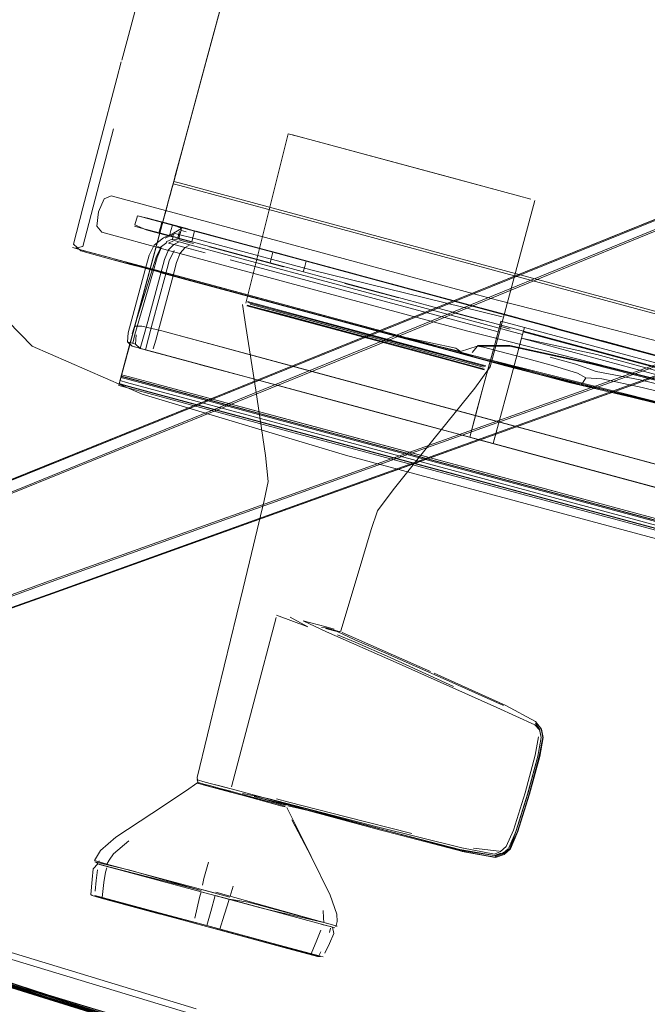
# Model space of a CAD drawing. Units: metres. Extents: x 3.52 to 11.96, y -5.5 to -0.99.
# Drawn here: x 6.75 to 6.89, y -3.02 to -2.8 of the extents above; entities that cross this region are included whole.
import ezdxf

# ---------------------------------------------------------------- set-up
doc = ezdxf.new("R2010")
doc.units = ezdxf.units.M
doc.header["$MEASUREMENT"] = 0

# ---------------------------------------------------------------- blocks, each defined once
blk = doc.blocks.new('8173e647-a610-4a44-b119-7965d19e1dd2')
at = {"color": 18, "lineweight": 9, "true_color": 0x000000}
for p, q in [((6.78978, -2.83021), (6.81423, -2.73959)), ((6.78869, -2.7653), (6.77744, -2.807)), ((6.78756, -2.83842), (6.80195, -2.78511)), ((6.77627, -2.81133), (6.77744, -2.807)), ((6.79495, -2.81104), (6.78786, -2.83729)), ((6.76779, -2.84368), (6.77521, -2.81535)), ((6.76773, -2.85219), (6.7745, -2.82638)), ((6.78742, -2.83895), (6.78978, -2.83021)), ((6.78796, -2.83693), (6.78976, -2.83026)), ((6.84685, -2.83664), (6.86328, -2.84107)), ((6.78619, -2.84351), (6.78769, -2.83792)), ((6.7874, -2.83902), (6.78798, -2.83687)), ((7.00616, -2.89737), (6.78901, -2.83881)), ((6.78742, -2.83895), (6.78612, -2.84377)), ((6.78742, -2.83895), (6.78649, -2.84238)), ((6.78654, -2.84219), (6.78698, -2.84055)), ((6.77398, -2.84109), (6.80238, -2.84874)), ((6.7861, -2.84383), (6.7863, -2.84307)), ((6.78629, -2.84314), (6.78624, -2.84332)), ((6.8669, -2.84205), (6.85704, -2.87858)), ((6.7657, -2.85165), (6.76779, -2.84368)), ((6.78126, -2.86175), (6.78612, -2.84377)), ((6.78598, -2.84426), (6.7813, -2.86162)), ((6.77919, -2.8474), (6.77972, -2.84544)), ((6.78272, -2.84616), (6.78776, -2.84751)), ((6.78505, -2.84688), (6.78475, -2.84802)), ((6.78635, -2.85295), (6.77189, -2.84905)), ((6.78743, -2.85007), (6.78263, -2.84878)), ((6.78444, -2.84917), (6.78475, -2.84802)), ((6.78708, -2.84865), (6.78677, -2.8498)), ((6.78895, -2.84891), (6.78858, -2.85026)), ((6.79218, -2.84871), (6.79873, -2.85047)), ((6.81798, -2.85566), (6.79257, -2.84881)), ((6.78604, -2.85114), (6.78746, -2.85051)), ((6.78882, -2.85041), (6.78913, -2.85057)), ((6.81772, -2.85731), (6.79141, -2.85022)), ((6.79952, -2.85069), (6.81798, -2.85566)), ((6.80126, -2.85115), (6.81245, -2.85417)), ((6.76753, -2.85296), (6.7812, -2.85664)), ((6.77247, -2.85429), (6.76895, -2.85334)), ((6.78494, -2.85227), (6.78381, -2.8545)), ((6.78469, -2.85239), (6.78416, -2.85217)), ((6.85216, -2.8707), (6.78635, -2.85295)), ((6.79553, -2.85226), (6.81179, -2.85664)), ((6.80979, -2.85346), (6.82559, -2.85772)), ((6.77247, -2.85429), (6.7805, -2.85645)), ((6.77822, -2.85613), (6.77442, -2.8551)), ((6.78762, -2.85859), (6.77452, -2.85506)), ((6.77935, -2.85643), (6.77822, -2.85613)), ((6.78567, -2.855), (6.782, -2.86861)), ((6.82484, -2.86175), (6.80006, -2.85507)), ((6.80881, -2.85574), (6.84668, -2.86595)), ((6.81245, -2.85417), (6.86219, -2.86759)), ((6.7777, -2.87109), (6.78137, -2.85748)), ((6.7805, -2.85645), (6.81124, -2.86474)), ((6.78466, -2.85786), (6.79057, -2.85946)), ((6.81641, -2.85656), (6.8161, -2.85771)), ((6.83762, -2.86096), (6.82548, -2.85769)), ((6.78303, -2.86889), (6.78579, -2.85867)), ((6.85091, -2.87572), (6.79057, -2.85946)), ((6.83983, -2.87267), (6.79066, -2.85941)), ((6.85527, -2.86907), (6.81731, -2.85883)), ((6.82524, -2.86027), (6.83707, -2.86346)), ((6.7813, -2.86162), (6.77644, -2.87961)), ((6.80938, -2.86453), (6.79633, -2.86101)), ((6.85881, -2.87091), (6.82484, -2.86175)), ((6.85503, -2.86566), (6.83726, -2.86086)), ((6.81124, -2.86474), (6.83988, -2.87247)), ((6.84328, -2.87566), (6.80649, -2.86574)), ((6.80649, -2.86574), (6.81078, -2.86689)), ((6.84668, -2.86595), (6.8723, -2.87286)), ((6.8486, -2.86657), (6.85544, -2.86841)), ((6.85344, -2.86532), (6.87292, -2.87058)), ((6.81626, -2.86856), (6.84881, -2.87734)), ((6.87033, -2.86978), (6.86219, -2.86759)), ((6.77643, -2.87968), (6.7788, -2.87089)), ((6.85915, -2.86966), (6.86146, -2.87028)), ((6.86433, -2.87087), (6.96984, -2.89932)), ((6.86435, -2.87081), (6.86966, -2.87225)), ((6.97008, -2.8984), (6.86458, -2.86995)), ((6.94966, -2.89135), (6.87029, -2.86994)), ((6.92543, -2.88464), (6.87033, -2.86978)), ((6.88135, -2.87275), (6.87083, -2.86992)), ((6.87292, -2.87058), (6.99476, -2.90343)), ((6.77783, -2.87316), (6.77933, -2.87356)), ((6.83983, -2.87267), (6.85083, -2.87563)), ((6.86966, -2.87225), (6.96985, -2.89927)), ((6.9702, -2.89927), (6.8723, -2.87286)), ((6.77885, -2.87411), (6.79366, -2.87811)), ((6.78008, -2.87444), (6.7877, -2.8765)), ((6.7874, -2.87642), (6.78224, -2.87503)), ((6.84009, -2.89987), (6.90921, -2.87499)), ((6.84009, -2.89987), (6.90921, -2.87499)), ((6.85059, -2.87516), (6.85424, -2.87404)), ((6.8543, -2.874), (6.86137, -2.87404)), ((6.9001, -2.88204), (6.86926, -2.87373)), ((6.77631, -2.88009), (6.7772, -2.8768)), ((6.84881, -2.87734), (6.85311, -2.8785)), ((6.88047, -2.87587), (6.98356, -2.90367)), ((6.7764, -2.87978), (6.7767, -2.87865)), ((6.77579, -2.88203), (6.77609, -2.88091)), ((6.77588, -2.8817), (6.77605, -2.88107)), ((6.77622, -2.88045), (6.77589, -2.88166)), ((6.78205, -2.88183), (7.02858, -2.94831)), ((6.87702, -2.88248), (6.87748, -2.88194)), ((6.77563, -2.88263), (6.77564, -2.88259)), ((6.81512, -2.89329), (6.78141, -2.8842)), ((6.7815, -2.88388), (7.03236, -2.95153)), ((6.78152, -2.88381), (6.81522, -2.8929)), ((7.02842, -2.94889), (6.78189, -2.88241)), ((6.81861, -2.88483), (6.84197, -2.89113)), ((6.8154, -2.89223), (7.02822, -2.94962)), ((6.81567, -2.89125), (6.90522, -2.9154)), ((6.99487, -2.93923), (6.81576, -2.89093)), ((7.02794, -2.95069), (6.81512, -2.89329)), ((6.99433, -2.94121), (6.81522, -2.8929)), ((6.80289, -2.92712), (6.8052, -2.91764)), ((6.80289, -2.92712), (6.79734, -2.94991)), ((6.80524, -2.95205), (6.81012, -2.93349)), ((6.82438, -2.93668), (6.82402, -2.93658)), ((6.86789, -2.95798), (6.86823, -2.95796)), ((6.86871, -2.95984), (6.8686, -2.95984)), ((6.79274, -2.96908), (6.79309, -2.96918)), ((6.79298, -2.96969), (6.79332, -2.96978)), ((6.79784, -2.97119), (6.80268, -2.9725)), ((6.81002, -2.97374), (6.80025, -2.9711)), ((6.80965, -2.97438), (6.80268, -2.9725)), ((6.80759, -2.97363), (6.80273, -2.97232)), ((6.80279, -2.97211), (6.80834, -2.97318)), ((6.8125, -2.97444), (6.81002, -2.97374)), ((6.85904, -2.98476), (6.85345, -2.98411)), ((6.77123, -2.98709), (6.77132, -2.98684)), ((6.79672, -2.99447), (6.77143, -2.98765)), ((6.79533, -2.98718), (6.79432, -2.99072)), ((6.77273, -2.98932), (6.77303, -2.98838)), ((6.79684, -2.99399), (6.77739, -2.98875)), ((6.7698, -2.99448), (6.76953, -2.99422)), ((6.79489, -3.00124), (6.77061, -2.99469)), ((6.77389, -2.99564), (6.78374, -2.99829)), ((6.78469, -2.99855), (6.7766, -2.99637)), ((6.77717, -2.99628), (6.79213, -3.00032)), ((6.7774, -2.99652), (6.78854, -2.99953)), ((6.79243, -3.00064), (6.78374, -2.99829)), ((6.82056, -2.99939), (6.82043, -2.99776)), ((6.82252, -3.00143), (6.81551, -2.99954)), ((6.81754, -3.00735), (6.79489, -3.00124)), ((6.8178, -3.00724), (6.79493, -3.00107)), ((6.81298, -3.00594), (6.7978, -3.00185)), ((6.82183, -3.00256), (6.82206, -3.0016)), ((6.81266, -3.00603), (6.81952, -3.00788)), ((6.81992, -3.00685), (6.81953, -3.00771))]:
    blk.add_line(p, q, dxfattribs=at)
for points in [[(6.80195, -2.78511), (6.79495, -2.81104), (6.80195, -2.78511), (6.79497, -2.81095), (6.80895, -2.75918), (6.80195, -2.78511), (6.8089, -2.75936)], [(6.77521, -2.81535), (6.77618, -2.81165)], [(6.78968, -2.83057), (6.79497, -2.81095), (6.78791, -2.83711), (6.78968, -2.83057), (6.78775, -2.83772)], [(6.80351, -2.8646), (6.81281, -2.82746)], [(6.81281, -2.82746), (6.81643, -2.82844), (6.84685, -2.83664)], [(6.86328, -2.84107), (6.86597, -2.8418), (6.86328, -2.84107), (6.85897, -2.83991), (6.81643, -2.82844), (6.81374, -2.82771)], [(6.92101, -2.83494), (6.8978, -2.84463), (6.7518, -2.90354), (6.69978, -2.92484)], [(6.92101, -2.83494), (6.8978, -2.84463), (6.7518, -2.90354), (6.69978, -2.92484)], [(6.92072, -2.83486), (6.8975, -2.84451), (6.75165, -2.90343)], [(6.92072, -2.83486), (6.8975, -2.84451), (6.75165, -2.90343)], [(6.82944, -2.87201), (6.89756, -2.84449), (6.92072, -2.83486)], [(6.82944, -2.87201), (6.89756, -2.84449), (6.92072, -2.83486)], [(6.83065, -2.87406), (6.89897, -2.84614), (6.92378, -2.8361)], [(6.83065, -2.87406), (6.89897, -2.84614), (6.92378, -2.8361)], [(6.92433, -2.83619), (6.89933, -2.84635), (6.83075, -2.87438)], [(6.92433, -2.83619), (6.89933, -2.84635), (6.83075, -2.87438)], [(6.78598, -2.84426), (6.78756, -2.83842), (6.78901, -2.83881)], [(6.78642, -2.84263), (6.78763, -2.83817), (6.7873, -2.83939)], [(7.04434, -2.90713), (6.78914, -2.83831), (6.78769, -2.83792)], [(6.78687, -2.84099), (6.7873, -2.83939), (6.78685, -2.84105)], [(6.77118, -2.8446), (6.7724, -2.84173), (6.77398, -2.84109)], [(6.78579, -2.84499), (6.78654, -2.84219), (6.78605, -2.84401)], [(6.77189, -2.84905), (6.77084, -2.8477), (6.77118, -2.8446)], [(6.77803, -2.87375), (6.77718, -2.87687), (6.78588, -2.84464)], [(6.78588, -2.84464), (6.78458, -2.84946), (6.78583, -2.84482), (6.78129, -2.86164)], [(6.78577, -2.84505), (6.78619, -2.84351)], [(6.77919, -2.8474), (6.78164, -2.84851), (6.78263, -2.84878)], [(6.77972, -2.84544), (6.7823, -2.84604), (6.7833, -2.84631), (6.78556, -2.84692)], [(6.78739, -2.84751), (6.78225, -2.84612), (6.7801, -2.84555), (6.78844, -2.84779), (6.78941, -2.84823)], [(6.79076, -2.84832), (6.78556, -2.84692), (6.78809, -2.8476)], [(6.79325, -2.849), (6.78696, -2.8473)], [(6.78708, -2.84865), (6.78739, -2.84751), (6.79225, -2.84882)], [(6.74586, -2.86296), (6.74105, -2.84805), (6.74586, -2.86296), (6.75667, -2.87401), (6.78075, -2.88454), (6.82536, -2.89791)], [(6.78782, -2.85008), (6.7803, -2.84805), (6.7791, -2.84773), (6.78164, -2.84841)], [(6.78164, -2.84841), (6.78444, -2.84917), (6.7955, -2.85215)], [(6.78342, -2.85187), (6.78546, -2.85029), (6.7876, -2.84925)], [(6.78582, -2.85037), (6.78797, -2.8493), (6.78906, -2.84958), (6.79141, -2.85022)], [(6.78758, -2.84946), (6.78744, -2.85072)], [(6.78911, -2.84932), (6.78941, -2.84823), (6.7876, -2.84925)], [(6.78911, -2.84932), (6.78882, -2.85041), (6.78782, -2.85008)], [(6.7904, -2.84893), (6.78938, -2.84867)], [(6.80943, -2.85345), (6.79225, -2.84882), (6.79164, -2.85111)], [(6.7922, -2.84871), (6.80126, -2.85115), (6.79541, -2.84958), (6.80061, -2.85098)], [(6.80238, -2.84874), (6.85431, -2.86274), (6.85867, -2.86391)], [(6.7657, -2.85165), (6.76729, -2.85311), (6.77279, -2.85466)], [(6.78469, -2.85239), (6.78614, -2.85128)], [(6.78567, -2.855), (6.78651, -2.85291), (6.78768, -2.85173), (6.79016, -2.8524), (6.7912, -2.85179), (6.81731, -2.85883)], [(6.7912, -2.85179), (6.78888, -2.85117), (6.7878, -2.85086), (6.78653, -2.85141), (6.78768, -2.85173), (6.78888, -2.85117)], [(6.78744, -2.85072), (6.78851, -2.85053)], [(6.78913, -2.85057), (6.78816, -2.85024), (6.78924, -2.85056), (6.79154, -2.85118)], [(6.78882, -2.85041)], [(6.79201, -2.85155), (6.78985, -2.85097), (6.78884, -2.85068)], [(6.80979, -2.85346), (6.8034, -2.85173), (6.81006, -2.85353)], [(6.76551, -2.85241), (6.76895, -2.85334)], [(6.76773, -2.85219), (6.76605, -2.85256)], [(6.78137, -2.85748), (6.78228, -2.85408), (6.78342, -2.85187)], [(6.7849, -2.85247), (6.78404, -2.85456), (6.78312, -2.85795)], [(6.78579, -2.85867), (6.7867, -2.85528), (6.78776, -2.85304)], [(6.79458, -2.85359), (6.79016, -2.8524), (6.78912, -2.85362), (6.78831, -2.85571), (6.7874, -2.8591)], [(6.7955, -2.85215), (6.80881, -2.85574), (6.80912, -2.8546)], [(6.81672, -2.85542), (6.80943, -2.85345), (6.80912, -2.8546)], [(6.77279, -2.85466), (6.77442, -2.8551)], [(6.77742, -2.85578), (6.78018, -2.85658), (6.79066, -2.85941)], [(6.77857, -2.87132), (6.78381, -2.8545)], [(6.85344, -2.86532), (6.81672, -2.85542), (6.81641, -2.85656)], [(6.82548, -2.85769), (6.81674, -2.85533), (6.82553, -2.8577)], [(6.77872, -2.8734), (6.77919, -2.87149), (6.78312, -2.85795)], [(6.84952, -2.87445), (6.83861, -2.87212), (6.7812, -2.85664)], [(6.8597, -2.86762), (6.81772, -2.85731)], [(6.7874, -2.8591), (6.78373, -2.87271), (6.7832, -2.87461)], [(6.78762, -2.85859), (6.83856, -2.87233), (6.85059, -2.87516), (6.84952, -2.87445)], [(6.76047, -2.92547), (6.83948, -2.89724), (6.9093, -2.87243), (6.9347, -2.86334), (6.93816, -2.86255)], [(6.76047, -2.92547), (6.83948, -2.89724), (6.9093, -2.87243), (6.9347, -2.86334), (6.93816, -2.86255)], [(6.77706, -2.87733), (6.7762, -2.88051), (6.77652, -2.87932), (6.78126, -2.86175)], [(6.77796, -2.874), (6.78126, -2.86175), (6.7779, -2.87422)], [(6.84924, -2.86409), (6.83773, -2.86099), (6.85568, -2.86583)], [(6.70775, -2.94505), (6.7608, -2.92569), (6.83962, -2.89754), (6.90916, -2.87282), (6.93435, -2.86378)], [(6.70775, -2.94505), (6.7608, -2.92569), (6.83962, -2.89754), (6.90916, -2.87282), (6.93435, -2.86378)], [(6.82536, -2.89791), (6.78075, -2.88454), (6.75667, -2.87401), (6.74586, -2.86296)], [(6.85611, -2.87833), (6.85342, -2.8776), (6.81088, -2.86613), (6.80657, -2.86497), (6.80388, -2.86425)], [(6.81088, -2.86613), (6.80657, -2.86497), (6.80388, -2.86425)], [(6.84924, -2.86409), (6.856, -2.86592), (6.84916, -2.86407)], [(6.85867, -2.86391), (6.88191, -2.86987), (6.90313, -2.87534), (6.92241, -2.88039)], [(6.80351, -2.86972), (6.80277, -2.86492)], [(6.80371, -2.86518), (6.80639, -2.8659), (6.81626, -2.86856)], [(6.80371, -2.86518), (6.80639, -2.8659), (6.82277, -2.87032)], [(6.82313, -2.86989), (6.84322, -2.87531), (6.83683, -2.87358), (6.80705, -2.86556), (6.80442, -2.86485)], [(6.82313, -2.86989), (6.80705, -2.86556), (6.80442, -2.86485)], [(6.81092, -2.86632), (6.80663, -2.86516), (6.81092, -2.86632)], [(6.84328, -2.87566), (6.84885, -2.87716), (6.84328, -2.87566), (6.81078, -2.86689)], [(6.81649, -2.86782), (6.81092, -2.86632), (6.81649, -2.86782), (6.823, -2.86957), (6.81649, -2.86782)], [(6.85872, -2.86665), (6.85436, -2.86548), (6.86244, -2.86765)], [(6.86231, -2.86762), (6.85525, -2.86572), (6.85897, -2.86672)], [(6.85936, -2.86682), (6.86221, -2.86759), (6.85975, -2.86693), (6.85568, -2.86583)], [(6.8712, -2.87002), (6.85872, -2.86665), (6.86244, -2.86765)], [(6.85897, -2.86672), (6.86231, -2.86762), (6.86517, -2.86839), (6.87045, -2.86982)], [(6.78033, -2.87451), (6.78108, -2.872), (6.782, -2.86861)], [(6.78149, -2.87482), (6.78212, -2.87228), (6.78303, -2.86889)], [(6.83854, -2.87239), (6.84906, -2.87517), (6.85012, -2.87544), (6.83854, -2.87239), (6.82426, -2.86854)], [(6.86299, -2.87585), (6.86417, -2.87147), (6.85527, -2.86907)], [(6.86417, -2.87149), (6.86458, -2.86995), (6.85945, -2.86857), (6.85903, -2.8701)], [(6.87132, -2.87005), (6.86277, -2.86774), (6.87153, -2.8701), (6.86657, -2.86877)], [(6.77591, -2.88157), (6.77802, -2.87379), (6.77879, -2.8709), (6.77801, -2.87379)], [(6.77788, -2.87429), (6.77655, -2.87923), (6.77795, -2.87403), (6.77877, -2.87099)], [(6.78068, -2.86965), (6.77913, -2.86965), (6.77706, -2.87733)], [(6.77758, -2.87309), (6.7777, -2.87109)], [(6.77913, -2.86964), (6.77876, -2.87101), (6.77913, -2.86964), (6.77798, -2.87391), (6.77878, -2.87095)], [(6.78068, -2.86964), (6.77914, -2.86961), (6.7788, -2.87089)], [(6.81876, -2.87978), (6.90832, -2.90393), (6.81876, -2.87978), (6.90832, -2.90393), (6.78506, -2.87069), (6.81876, -2.87978), (6.78506, -2.87069), (6.78068, -2.86964)], [(6.80351, -2.86972), (6.80567, -2.88369), (6.80779, -2.89797), (6.8084, -2.90367), (6.80753, -2.90787), (6.8052, -2.91764)], [(6.90102, -2.88315), (6.87979, -2.87774), (6.85653, -2.87186), (6.85216, -2.8707)], [(6.85881, -2.87091), (6.85786, -2.87447), (6.85903, -2.8701)], [(6.88162, -2.87283), (6.87213, -2.87027), (6.90116, -2.8781), (6.88154, -2.8728)], [(6.65471, -2.94267), (6.65584, -2.94236), (6.65702, -2.94205), (6.65822, -2.94173), (6.65941, -2.94137), (6.67008, -2.93703), (6.69972, -2.92473), (6.75171, -2.90342), (6.82944, -2.87201)], [(6.65471, -2.94267), (6.65584, -2.94236), (6.65702, -2.94205), (6.65822, -2.94173), (6.65941, -2.94137), (6.67008, -2.93703), (6.69972, -2.92473), (6.75171, -2.90342), (6.82944, -2.87201)], [(6.7786, -2.87405), (6.77758, -2.87309)], [(6.77945, -2.87156), (6.77933, -2.87356), (6.78033, -2.87451), (6.78299, -2.87523)], [(6.85083, -2.8757), (6.83981, -2.87274), (6.84114, -2.87309)], [(6.89977, -2.88779), (6.87852, -2.88242), (6.85525, -2.87659), (6.85088, -2.87543), (6.83988, -2.87247)], [(6.86046, -2.8783), (6.86756, -2.8802), (6.84516, -2.87418), (6.84114, -2.87309)], [(6.86926, -2.87373), (6.86395, -2.8723), (6.8607, -2.88435), (6.86299, -2.87585)], [(6.86395, -2.8723), (6.88047, -2.87587)], [(6.65419, -2.945), (6.7006, -2.92687), (6.75302, -2.90598), (6.83075, -2.87438)], [(6.65419, -2.945), (6.7006, -2.92687), (6.75302, -2.90598), (6.83075, -2.87438)], [(6.66372, -2.96291), (6.66482, -2.96239), (6.66594, -2.96188), (6.66707, -2.96136), (6.67792, -2.95749), (6.7082, -2.94689), (6.76118, -2.9281), (6.9093, -2.87473)], [(6.66372, -2.96291), (6.66482, -2.96239), (6.66594, -2.96188), (6.66707, -2.96136), (6.67792, -2.95749), (6.7082, -2.94689), (6.76118, -2.9281), (6.9093, -2.87473)], [(6.90916, -2.87502), (6.76115, -2.92829), (6.70818, -2.94704), (6.67788, -2.95763), (6.66703, -2.9615), (6.6659, -2.96203), (6.6648, -2.9626)], [(6.90916, -2.87502), (6.76115, -2.92829), (6.70818, -2.94704), (6.67788, -2.95763), (6.66703, -2.9615), (6.6659, -2.96203), (6.6648, -2.9626)], [(6.83065, -2.87406), (6.75312, -2.9056), (6.70067, -2.92651)], [(6.83065, -2.87406), (6.75312, -2.9056), (6.70067, -2.92651)], [(6.77804, -2.87371), (6.7767, -2.87867), (6.77641, -2.87973)], [(6.77655, -2.87921), (6.77795, -2.87403), (6.77708, -2.87726)], [(6.78697, -2.8763), (6.7786, -2.87405)], [(6.78224, -2.87503), (6.78008, -2.87444), (6.7877, -2.8765)], [(6.78299, -2.87523), (6.79945, -2.87967), (6.78697, -2.8763)], [(6.85291, -2.87792), (6.85554, -2.87863), (6.85291, -2.87792), (6.84869, -2.87678), (6.84322, -2.87531)], [(6.84322, -2.87531), (6.84869, -2.87678), (6.85291, -2.87792)], [(6.86046, -2.8783), (6.84516, -2.87418), (6.84919, -2.87527), (6.86756, -2.8802), (6.87437, -2.88197), (6.87841, -2.88292), (6.88835, -2.88527), (6.90253, -2.88873)], [(6.86992, -2.88078), (6.87702, -2.88248), (6.86756, -2.8802), (6.86992, -2.88078), (6.84919, -2.87527)], [(6.84919, -2.87527), (6.85054, -2.87563), (6.86992, -2.88078)], [(6.85391, -2.87622), (6.85012, -2.87544), (6.85266, -2.87597)], [(6.85311, -2.87543), (6.8543, -2.874), (6.85558, -2.87422), (6.8592, -2.87516), (6.86455, -2.87661), (6.87098, -2.87835), (6.87624, -2.87994), (6.87808, -2.88094), (6.87748, -2.88194)], [(6.85427, -2.87388), (6.86142, -2.87385), (6.87953, -2.8778), (6.90167, -2.88341)], [(6.8543, -2.874), (6.86137, -2.87404), (6.87947, -2.878)], [(6.77662, -2.87897), (6.77718, -2.87687), (6.77668, -2.87873)], [(6.80516, -2.88121), (6.79945, -2.87967), (6.80516, -2.88121), (6.78709, -2.87634)], [(6.78782, -2.87653), (6.79945, -2.87967), (6.79369, -2.87811)], [(6.85311, -2.8785), (6.85579, -2.87922), (6.85311, -2.8785), (6.84881, -2.87734)], [(6.84901, -2.87659), (6.85331, -2.87775), (6.85599, -2.87847), (6.85331, -2.87775), (6.84901, -2.87659)], [(6.85083, -2.87563), (6.8552, -2.87679), (6.87847, -2.88262), (6.89972, -2.888), (6.91901, -2.89297)], [(6.88979, -2.88538), (6.88083, -2.88331), (6.87702, -2.88248), (6.87472, -2.88184), (6.86931, -2.88037), (6.86288, -2.87863), (6.85754, -2.87718), (6.85391, -2.87622), (6.85266, -2.87597)], [(6.88995, -2.88142), (6.88031, -2.87959), (6.87584, -2.87795), (6.87023, -2.87643)], [(6.77641, -2.87973), (6.7767, -2.87867), (6.77596, -2.88141)], [(6.77623, -2.88041), (6.77653, -2.87929), (6.77597, -2.88137)], [(6.78189, -2.88241), (6.77756, -2.88124), (6.77611, -2.88086), (6.77644, -2.87961)], [(6.77643, -2.87968), (6.77612, -2.8808), (6.77644, -2.87961)], [(6.79359, -2.87809), (6.80516, -2.88121), (6.79945, -2.87967), (6.81086, -2.88274), (6.80516, -2.88121)], [(6.90832, -2.90393), (6.81876, -2.87978), (6.99787, -2.92809), (6.90832, -2.90393)], [(6.85704, -2.87858), (6.85368, -2.88325)], [(6.95316, -2.89701), (6.92087, -2.88858), (6.90161, -2.88361), (6.87947, -2.878)], [(6.77591, -2.88157), (6.7762, -2.88052), (6.77593, -2.88153), (6.77565, -2.88254)], [(6.77565, -2.88254), (6.77596, -2.88141)], [(6.77565, -2.88254), (6.77591, -2.88157), (6.77736, -2.88197), (6.8154, -2.89223)], [(6.77577, -2.8821), (6.77609, -2.88093)], [(6.77589, -2.88166), (6.77622, -2.88045)], [(6.77611, -2.88086)], [(6.77612, -2.8808)], [(6.77616, -2.88065), (6.77761, -2.88103), (6.78195, -2.8822)], [(6.77617, -2.88061), (6.77762, -2.88099), (6.81567, -2.89125)], [(6.78205, -2.88183), (6.77771, -2.88067), (6.77626, -2.88029), (6.77771, -2.88066), (6.78205, -2.88184), (6.81576, -2.89093)], [(6.85258, -2.894), (6.83044, -2.88802), (6.84881, -2.89298), (6.81086, -2.88274), (6.81861, -2.88483), (6.80516, -2.88121), (6.83044, -2.88802), (6.81861, -2.88483)], [(6.87808, -2.88094), (6.88156, -2.88122), (6.89041, -2.8831), (6.90359, -2.8863), (6.92002, -2.8905), (6.95303, -2.89913)], [(6.88995, -2.88142), (6.90379, -2.88479), (6.92043, -2.88905)], [(6.77563, -2.88263), (6.77707, -2.88303), (6.78141, -2.8842)], [(6.7815, -2.88388), (6.77716, -2.88271), (6.77571, -2.88231)], [(6.77573, -2.88224), (6.77718, -2.88264), (6.78152, -2.88381)], [(7.03426, -2.95025), (7.03281, -2.94985), (6.78195, -2.8822)], [(6.82435, -2.93646), (6.8281, -2.92381), (6.83101, -2.9142), (6.83237, -2.91013), (6.83577, -2.90551), (6.84478, -2.89424), (6.85368, -2.88325)], [(6.85418, -2.88808), (6.85556, -2.88297), (6.85327, -2.89147)], [(6.93659, -2.89763), (6.91909, -2.89306), (6.93659, -2.89764), (6.91916, -2.89308), (6.93659, -2.89764), (6.91924, -2.8931), (6.90142, -2.88852), (6.88421, -2.88424), (6.90253, -2.88873)], [(6.85932, -2.88946), (6.8607, -2.88435), (6.85932, -2.88946)], [(7.00904, -2.9159), (7.0076, -2.91559), (7.00168, -2.91406), (6.98677, -2.91026), (6.96848, -2.90558), (6.95242, -2.90141), (6.9194, -2.89278), (6.90297, -2.88858), (6.88979, -2.88538)], [(6.84197, -2.89113), (6.84881, -2.89298), (6.83044, -2.88802)], [(6.85418, -2.88808), (6.85258, -2.894), (6.86303, -2.89681)], [(6.85789, -2.89475), (6.85932, -2.88946), (6.85772, -2.89538)], [(6.85327, -2.89147), (6.85258, -2.894), (6.87402, -2.89978), (6.86303, -2.89681)], [(6.89387, -2.90513), (6.85772, -2.89538), (6.89387, -2.90513), (6.86303, -2.89681)], [(6.92233, -2.92405), (6.82536, -2.89791), (6.92233, -2.92405), (6.96093, -2.9345), (6.99251, -2.94312)], [(6.84009, -2.89987), (6.7612, -2.92826), (6.70823, -2.94701), (6.67794, -2.9576), (6.66709, -2.96147), (6.66596, -2.962), (6.66486, -2.96255)], [(6.84009, -2.89987), (6.7612, -2.92826), (6.70823, -2.94701), (6.67794, -2.9576), (6.66709, -2.96147), (6.66596, -2.962), (6.66486, -2.96255)], [(6.89387, -2.90513), (6.91814, -2.91168), (6.87402, -2.89978), (6.96322, -2.92383), (6.94241, -2.91822)], [(6.76047, -2.92547), (6.70746, -2.94483), (6.66588, -2.96034)], [(6.76047, -2.92547), (6.70746, -2.94483), (6.66588, -2.96034)], [(6.81322, -2.93346), (6.81709, -2.93553), (6.81025, -2.93301)], [(6.82286, -2.93606), (6.82109, -2.93558), (6.8161, -2.93423), (6.82116, -2.93665), (6.83649, -2.94339), (6.85854, -2.95322)], [(6.82007, -2.93573), (6.82111, -2.9358), (6.82287, -2.93628), (6.82398, -2.93657)], [(6.82099, -2.93591), (6.82352, -2.93662), (6.82741, -2.93838), (6.83417, -2.94133)], [(6.82357, -2.9373), (6.82749, -2.9389), (6.83513, -2.9423), (6.849, -2.94862)], [(6.84396, -2.94536), (6.8246, -2.93684)], [(6.86002, -2.95282), (6.84674, -2.94689), (6.83417, -2.94133)], [(6.86569, -2.97227), (6.86793, -2.96397), (6.86871, -2.95984), (6.86833, -2.95798), (6.86702, -2.95631), (6.8605, -2.95284), (6.84482, -2.94575)], [(6.79734, -2.94991), (6.79279, -2.96858), (6.79298, -2.96969), (6.79029, -2.97158), (6.78287, -2.97647), (6.775, -2.9817)], [(6.80524, -2.95205), (6.80036, -2.97062)], [(6.86705, -2.95671), (6.86789, -2.95798), (6.86829, -2.95983), (6.86792, -2.95816), (6.86684, -2.95705), (6.85854, -2.95322)], [(6.86767, -2.95968), (6.86696, -2.96369), (6.86472, -2.97198)], [(6.8686, -2.95984), (6.86823, -2.95796)], [(6.86756, -2.96389), (6.86829, -2.95983), (6.86751, -2.9639), (6.86527, -2.97222)], [(6.8686, -2.95984), (6.86783, -2.96395), (6.86559, -2.97226)], [(6.86115, -2.98401), (6.86279, -2.98032), (6.86533, -2.97217), (6.86756, -2.96389)], [(6.79417, -2.9702), (6.79289, -2.96986), (6.79423, -2.97022), (6.79784, -2.97119)], [(6.80956, -2.97435), (6.80268, -2.9725), (6.80011, -2.97181), (6.79417, -2.9702)], [(6.79585, -2.97046), (6.79787, -2.971), (6.79583, -2.97045)], [(6.80022, -2.97164), (6.79784, -2.971), (6.8002, -2.97163), (6.80273, -2.97232), (6.8002, -2.97163)], [(6.80762, -2.97363), (6.80961, -2.97417), (6.81118, -2.97459), (6.80961, -2.97417), (6.80759, -2.97363), (6.80526, -2.973), (6.80273, -2.97232)], [(6.86569, -2.97227), (6.86316, -2.98045), (6.86153, -2.98422), (6.86011, -2.98548), (6.85827, -2.98612), (6.85095, -2.9848), (6.85817, -2.9861), (6.85108, -2.98483)], [(6.86472, -2.97198), (6.86218, -2.98014), (6.86057, -2.98376), (6.85936, -2.98485)], [(6.86559, -2.97226), (6.86306, -2.98044), (6.86142, -2.98421), (6.86273, -2.98043), (6.86527, -2.97222)], [(6.83091, -2.97936), (6.81181, -2.97435), (6.80535, -2.9728), (6.80774, -2.97345)], [(6.81236, -2.97469), (6.81137, -2.97443), (6.80774, -2.97345)], [(6.80834, -2.97318), (6.83229, -2.97942), (6.85086, -2.98404), (6.85801, -2.98543), (6.85936, -2.98485)], [(6.80956, -2.97435), (6.81113, -2.97478), (6.81212, -2.97505)], [(6.80965, -2.97438), (6.81119, -2.97479)], [(6.80979, -2.974), (6.81137, -2.97443), (6.81236, -2.97469)], [(6.83992, -2.9809), (6.82551, -2.9772), (6.81294, -2.97399), (6.81021, -2.97327)], [(6.81214, -2.97485), (6.81117, -2.97459), (6.81215, -2.97485)], [(6.8125, -2.97444), (6.81683, -2.97549), (6.82405, -2.97742), (6.83706, -2.98092), (6.85069, -2.98458)], [(6.83313, -2.98015), (6.81575, -2.97546), (6.81715, -2.97584), (6.8127, -2.97479)], [(6.822, -2.99437), (6.81782, -2.98589), (6.81362, -2.97787), (6.81779, -2.98588), (6.81248, -2.97514)], [(6.85803, -2.98567), (6.85044, -2.98435), (6.83091, -2.97936)], [(6.83313, -2.98015), (6.8343, -2.98047), (6.85108, -2.98483)], [(6.86307, -2.98042), (6.86143, -2.98417), (6.8598, -2.98518), (6.85815, -2.98579)], [(6.77028, -2.98683), (6.77164, -2.9846), (6.775, -2.9817)], [(6.77787, -2.98247), (6.7745, -2.98537), (6.77356, -2.98672), (6.77303, -2.98757)], [(6.85938, -2.98516), (6.85803, -2.98567), (6.85069, -2.98458)], [(6.8611, -2.98417), (6.85971, -2.98539), (6.85792, -2.98603), (6.85102, -2.98481)], [(6.85971, -2.98539)], [(6.86142, -2.98421), (6.86004, -2.98541)], [(6.77374, -2.98828), (6.77105, -2.98755), (6.77005, -2.98859), (6.7698, -2.99094)], [(6.77028, -2.98683), (6.77303, -2.98757)], [(6.77143, -2.98765), (6.7704, -2.98712)], [(6.7704, -2.98712), (6.77807, -2.98893)], [(6.77739, -2.98875), (6.77303, -2.98757)], [(6.75928, -3.01626), (6.72128, -3.00438), (6.70583, -2.99962), (6.69019, -2.99478), (6.67436, -2.98977)], [(6.69691, -2.98887), (6.70733, -2.99278), (6.72175, -2.99761), (6.74767, -3.00568), (6.79259, -3.01933)], [(6.77069, -2.99118), (6.77098, -2.98884)], [(6.78449, -2.99826), (6.772, -2.99489), (6.77239, -2.99164), (6.77273, -2.98932)], [(6.79372, -2.99341), (6.77374, -2.98828)], [(6.79372, -2.99341), (6.77807, -2.98893)], [(6.76953, -2.99422), (6.7698, -2.99094)], [(6.77069, -2.99118), (6.77047, -2.99352)], [(6.79432, -2.99072), (6.79397, -2.99222)], [(6.79233, -2.99941), (6.79284, -2.99716), (6.79336, -2.99488), (6.79368, -2.99365)], [(6.79368, -2.99365), (6.79672, -2.99447), (6.80731, -2.99733)], [(6.79376, -2.99316), (6.8, -2.99485)], [(6.79695, -2.99375), (6.8206, -3.0004)], [(6.80008, -2.99459), (6.80074, -2.99245)], [(6.69013, -2.99548), (6.70575, -3.00031), (6.72117, -3.00507), (6.7591, -3.01693)], [(6.69021, -2.99488), (6.70585, -2.99973), (6.72128, -3.00448), (6.75927, -3.01636)], [(6.7698, -2.99448), (6.77128, -2.99493), (6.77389, -2.99564)], [(6.772, -2.99489), (6.77038, -2.99445), (6.77717, -2.99628)], [(6.77061, -2.99469), (6.7774, -2.99652)], [(6.79581, -2.99796), (6.79675, -2.99448), (6.79981, -2.99531)], [(6.81551, -2.99954), (6.79981, -2.99531), (6.79947, -2.99653), (6.79878, -2.99876)], [(6.79981, -2.99531), (6.80403, -2.99593)], [(6.82299, -3.00105), (6.82036, -3.00034), (6.80403, -2.99593)], [(6.82325, -3.00137), (6.82351, -3.00019), (6.82344, -2.99857), (6.822, -2.99437)], [(6.79743, -3.02753), (6.76003, -3.01622), (6.73955, -3.00961), (6.72748, -3.00545), (6.71535, -3.00152), (6.70305, -2.99745)], [(6.70313, -2.99758), (6.71542, -3.00164), (6.72753, -3.00557), (6.73958, -3.00972), (6.76006, -3.01633)], [(6.79878, -2.99876), (6.7978, -3.00185), (6.79497, -3.00108), (6.78449, -2.99826)], [(6.79581, -2.99796), (6.79497, -3.00108), (6.79213, -3.00032)], [(6.8206, -3.0004), (6.80731, -2.99733)], [(6.78854, -2.99953), (6.79218, -3.00051), (6.81266, -3.00603)], [(6.81918, -3.00785), (6.81186, -3.00588), (6.79243, -3.00064)], [(6.82204, -3.0013), (6.82017, -3.0008)], [(6.82056, -2.99939), (6.8206, -3.0004), (6.8225, -3.00091), (6.8235, -3.00118)], [(6.81909, -3.00423), (6.81997, -3.00206)], [(6.82252, -3.00143), (6.82281, -3.00282), (6.82185, -3.00498), (6.82082, -3.0071)], [(6.82204, -3.0013), (6.82303, -3.00157)], [(6.72122, -3.00489), (6.75917, -3.01675), (6.79721, -3.02861)], [(6.79742, -3.02814), (6.75939, -3.01628), (6.72145, -3.00442)], [(6.81298, -3.00594), (6.81989, -3.0078), (6.8178, -3.00724), (6.81909, -3.00423)], [(6.72742, -3.00597), (6.73947, -3.01012), (6.75995, -3.01673), (6.79734, -3.02804)], [(6.72757, -3.00548), (6.73962, -3.00963), (6.76009, -3.01624), (6.79748, -3.02755), (6.84336, -3.04093), (6.88942, -3.0538), (6.9358, -3.06477), (6.98266, -3.07247)], [(6.8888, -3.04831), (6.84359, -3.03574), (6.79224, -3.02061), (6.7473, -3.00704)], [(6.81754, -3.00735), (6.81921, -3.0078)], [(6.81918, -3.00785), (6.82042, -3.00795)], [(6.73944, -3.0103), (6.75991, -3.01691), (6.7973, -3.02822), (6.84321, -3.04161), (6.88927, -3.05448)], [(6.88907, -3.0552), (6.84297, -3.0425), (6.79714, -3.02878), (6.7591, -3.01693)], [(6.93328, -3.06503), (6.88923, -3.05463), (6.84314, -3.04193), (6.79731, -3.02821), (6.75927, -3.01636)], [(6.75928, -3.01626), (6.79732, -3.02812), (6.84315, -3.04183), (6.88925, -3.05454)], [(6.88942, -3.0539), (6.84336, -3.04104), (6.79744, -3.02764), (6.76006, -3.01633)]]:
    blk.add_lwpolyline(points, dxfattribs=at)
for points in [[(6.78775, -2.83772)], [(6.78991, -2.84809), (6.78809, -2.8476), (6.7922, -2.84871)], [(6.81056, -2.85366), (6.81691, -2.85538), (6.80494, -2.85215)], [(6.82572, -2.85775), (6.83773, -2.86099), (6.82555, -2.8577), (6.83773, -2.86099), (6.82586, -2.85779), (6.81744, -2.85552)], [(6.84908, -2.86405), (6.83773, -2.86099), (6.85536, -2.86574)], [(6.80395, -2.86444), (6.80663, -2.86516)], [(6.80381, -2.86501), (6.80649, -2.86574)], [(6.78506, -2.87069), (6.78068, -2.86964), (6.78506, -2.87069), (6.81876, -2.87978)], [(6.84344, -2.87509), (6.84901, -2.87659), (6.823, -2.86957), (6.82997, -2.87145)], [(6.77708, -2.87726), (6.77798, -2.87391), (6.77655, -2.87921)], [(6.85694, -2.87786), (6.85786, -2.87447), (6.85556, -2.88297)], [(6.85314, -2.87832), (6.85581, -2.87904), (6.85314, -2.87832), (6.84885, -2.87716)], [(6.80516, -2.88121), (6.81861, -2.88483), (6.79945, -2.87967)], [(6.84881, -2.89298), (6.84197, -2.89113), (6.85258, -2.894)], [(6.85489, -2.89462), (6.84881, -2.89298), (6.86303, -2.89681)], [(6.89387, -2.90513), (6.87402, -2.89978), (6.91814, -2.91168)], [(6.82488, -2.93704)], [(6.7941, -2.96945), (6.79309, -2.96918), (6.7941, -2.96945), (6.79571, -2.96988)], [(6.79428, -2.97004), (6.79585, -2.97046), (6.7943, -2.97004), (6.79332, -2.96978)], [(6.79781, -2.97045), (6.79571, -2.96988), (6.80025, -2.9711)]]:
    blk.add_lwpolyline(points, close=True, dxfattribs=at)
blk = doc.blocks.new('ba269c7d-0ea5-470a-ba9c-685a00f10c13')
blk.add_blockref('8173e647-a610-4a44-b119-7965d19e1dd2', (0, 0))

msp = doc.modelspace()

# ---------------------------------------------------------------- block references
msp.add_blockref('ba269c7d-0ea5-470a-ba9c-685a00f10c13', (0, 0))

doc.saveas('drawing.dxf')
